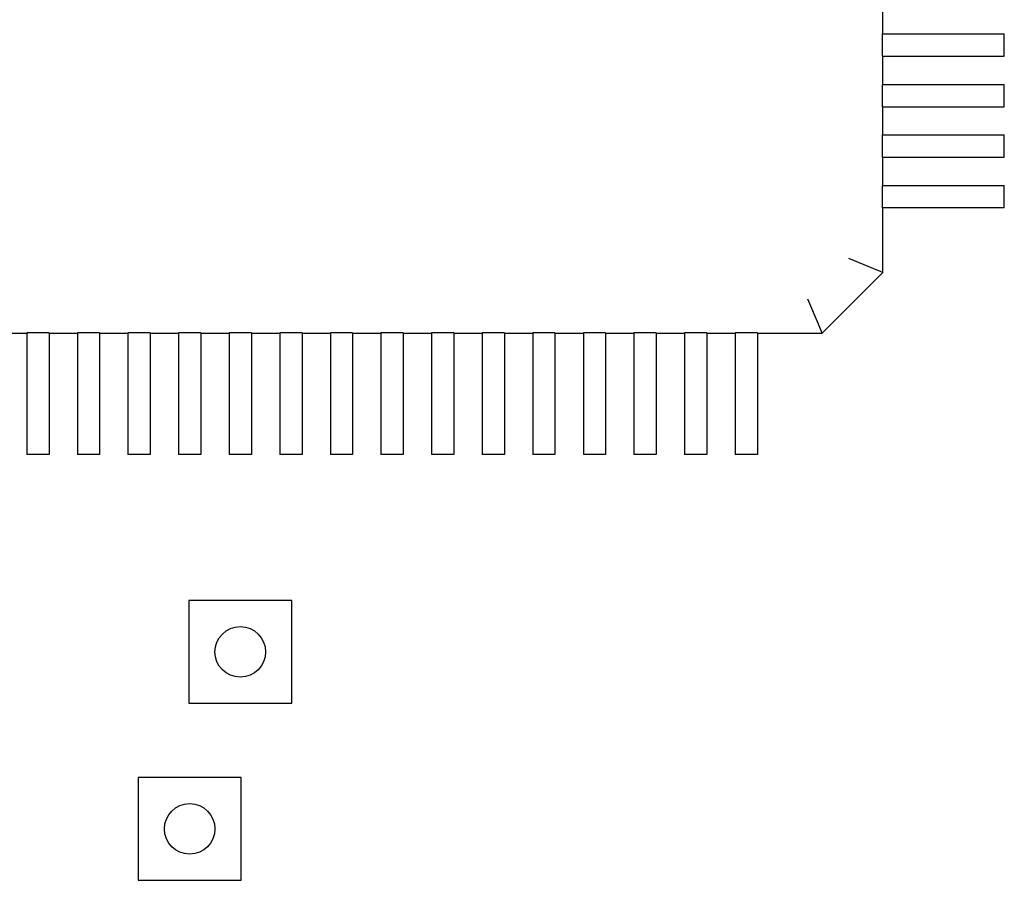
# Model space of a CAD drawing. Units: inches. Extents: x -5 to 10.5, y -4.9 to 10.1.
# Drawn here: x 8.7 to 9.1, y -3.6 to -3.3 of the extents above; entities that cross this region are included whole.
import ezdxf

# ---------------------------------------------------------------- set-up
doc = ezdxf.new("R2010")
doc.units = ezdxf.units.IN
doc.header["$MEASUREMENT"] = 0
doc.layers.add('Layer 1', color=7, linetype='Continuous')

# ---------------------------------------------------------------- blocks, each defined once
blk = doc.blocks.new('block 3705')
at = {"layer": 'Layer 1', "color": 7, "lineweight": 25}
blk.add_lwpolyline([(8.69532, -3.38836), (8.69532, -3.43562)], dxfattribs=at)
blk = doc.blocks.new('block 3717')
at = {"layer": 'Layer 1', "color": 7, "lineweight": 25}
blk.add_lwpolyline([(8.70397, -3.38836), (8.70397, -3.43562)], dxfattribs=at)
blk = doc.blocks.new('block 3724')
at = {"layer": 'Layer 1', "color": 7, "lineweight": 25}
blk.add_lwpolyline([(8.71496, -3.38836), (8.71496, -3.43562)], dxfattribs=at)
blk = doc.blocks.new('block 3742')
at = {"layer": 'Layer 1', "color": 7, "lineweight": 25}
blk.add_lwpolyline([(8.72361, -3.38836), (8.72361, -3.43562)], dxfattribs=at)
blk = doc.blocks.new('block 3747')
at = {"layer": 'Layer 1', "color": 7, "lineweight": 25}
blk.add_lwpolyline([(8.7346, -3.38836), (8.7346, -3.43562)], dxfattribs=at)
blk = doc.blocks.new('block 3753')
at = {"layer": 'Layer 1', "color": 7, "lineweight": 25}
blk.add_lwpolyline([(8.73861, -3.561), (8.73861, -3.6009)], dxfattribs=at)
blk = doc.blocks.new('block 3759')
at = {"layer": 'Layer 1', "color": 7, "lineweight": 25}
blk.add_lwpolyline([(8.74325, -3.38836), (8.74325, -3.43562)], dxfattribs=at)
blk = doc.blocks.new('block 3766')
at = {"layer": 'Layer 1', "color": 7, "lineweight": 25}
blk.add_lwpolyline([(8.75424, -3.38836), (8.75424, -3.43562)], dxfattribs=at)
blk = doc.blocks.new('block 3769')
at = {"layer": 'Layer 1', "color": 7, "lineweight": 25}
blk.add_lwpolyline([(8.75825, -3.49226), (8.75825, -3.53216)], dxfattribs=at)
blk = doc.blocks.new('block 3775')
at = {"layer": 'Layer 1', "color": 7, "lineweight": 25}
blk.add_lwpolyline([(8.76289, -3.38836), (8.76289, -3.43562)], dxfattribs=at)
blk = doc.blocks.new('block 3793')
at = {"layer": 'Layer 1', "color": 7, "lineweight": 25}
blk.add_lwpolyline([(8.77388, -3.38836), (8.77388, -3.43562)], dxfattribs=at)
blk = doc.blocks.new('block 3804')
at = {"layer": 'Layer 1', "color": 7, "lineweight": 25}
blk.add_lwpolyline([(8.77852, -3.6009), (8.77852, -3.561)], dxfattribs=at)
blk = doc.blocks.new('block 3807')
at = {"layer": 'Layer 1', "color": 7, "lineweight": 25}
blk.add_lwpolyline([(8.7825, -3.38836), (8.7825, -3.43562)], dxfattribs=at)
blk = doc.blocks.new('block 3821')
at = {"layer": 'Layer 1', "color": 7, "lineweight": 25}
blk.add_lwpolyline([(8.79352, -3.38836), (8.79352, -3.43562)], dxfattribs=at)
blk = doc.blocks.new('block 3825')
at = {"layer": 'Layer 1', "color": 7, "lineweight": 25}
blk.add_lwpolyline([(8.79816, -3.53216), (8.79816, -3.49226)], dxfattribs=at)
blk = doc.blocks.new('block 3837')
at = {"layer": 'Layer 1', "color": 7, "lineweight": 25}
blk.add_lwpolyline([(8.80217, -3.38836), (8.80217, -3.43562)], dxfattribs=at)
blk = doc.blocks.new('block 3920')
at = {"layer": 'Layer 1', "color": 7, "lineweight": 25}
blk.add_lwpolyline([(9.00402, -3.3885), (9.00258, -3.385)], dxfattribs=at)
blk = doc.blocks.new('block 3935')
at = {"layer": 'Layer 1', "color": 7, "lineweight": 25}
blk.add_lwpolyline([(8.81316, -3.38836), (8.81316, -3.43562)], dxfattribs=at)
blk = doc.blocks.new('block 3948')
at = {"layer": 'Layer 1', "color": 7, "lineweight": 25}
blk.add_lwpolyline([(8.82178, -3.38836), (8.82178, -3.43562)], dxfattribs=at)
blk = doc.blocks.new('block 3956')
at = {"layer": 'Layer 1', "color": 7, "lineweight": 25}
blk.add_lwpolyline([(8.8328, -3.38836), (8.8328, -3.43562)], dxfattribs=at)
blk = doc.blocks.new('block 3970')
at = {"layer": 'Layer 1', "color": 7, "lineweight": 25}
blk.add_lwpolyline([(8.84142, -3.38836), (8.84142, -3.43562)], dxfattribs=at)
blk = doc.blocks.new('block 3979')
at = {"layer": 'Layer 1', "color": 7, "lineweight": 25}
blk.add_lwpolyline([(8.85244, -3.38836), (8.85244, -3.43562)], dxfattribs=at)
blk = doc.blocks.new('block 3985')
at = {"layer": 'Layer 1', "color": 7, "lineweight": 25}
blk.add_lwpolyline([(8.86106, -3.38836), (8.86106, -3.43562)], dxfattribs=at)
blk = doc.blocks.new('block 3994')
at = {"layer": 'Layer 1', "color": 7, "lineweight": 25}
blk.add_lwpolyline([(8.87208, -3.38836), (8.87208, -3.43562)], dxfattribs=at)
blk = doc.blocks.new('block 3996')
at = {"layer": 'Layer 1', "color": 7, "lineweight": 25}
blk.add_lwpolyline([(8.8807, -3.38836), (8.8807, -3.43562)], dxfattribs=at)
blk = doc.blocks.new('block 3999')
at = {"layer": 'Layer 1', "color": 7, "lineweight": 25}
blk.add_lwpolyline([(8.89172, -3.38836), (8.89172, -3.43562)], dxfattribs=at)
blk = doc.blocks.new('block 4003')
at = {"layer": 'Layer 1', "color": 7, "lineweight": 25}
blk.add_lwpolyline([(8.90034, -3.38836), (8.90034, -3.43562)], dxfattribs=at)
blk = doc.blocks.new('block 4008')
at = {"layer": 'Layer 1', "color": 7, "lineweight": 25}
blk.add_lwpolyline([(8.91136, -3.38836), (8.91136, -3.43562)], dxfattribs=at)
blk = doc.blocks.new('block 4011')
at = {"layer": 'Layer 1', "color": 7, "lineweight": 25}
blk.add_lwpolyline([(8.91998, -3.38836), (8.91998, -3.43562)], dxfattribs=at)
blk = doc.blocks.new('block 4018')
at = {"layer": 'Layer 1', "color": 7, "lineweight": 25}
blk.add_lwpolyline([(8.93097, -3.38836), (8.93097, -3.43562)], dxfattribs=at)
blk = doc.blocks.new('block 4025')
at = {"layer": 'Layer 1', "color": 7, "lineweight": 25}
blk.add_lwpolyline([(8.93962, -3.38836), (8.93962, -3.43562)], dxfattribs=at)
blk = doc.blocks.new('block 4032')
at = {"layer": 'Layer 1', "color": 7, "lineweight": 25}
blk.add_lwpolyline([(8.95061, -3.38836), (8.95061, -3.43562)], dxfattribs=at)
blk = doc.blocks.new('block 4035')
at = {"layer": 'Layer 1', "color": 7, "lineweight": 25}
blk.add_lwpolyline([(8.95926, -3.38836), (8.95926, -3.43562)], dxfattribs=at)
blk = doc.blocks.new('block 4037')
at = {"layer": 'Layer 1', "color": 7, "lineweight": 25}
blk.add_lwpolyline([(8.97025, -3.38836), (8.97025, -3.43562)], dxfattribs=at)
blk = doc.blocks.new('block 4042')
at = {"layer": 'Layer 1', "color": 7, "lineweight": 25}
blk.add_lwpolyline([(8.9789, -3.38836), (8.9789, -3.43562)], dxfattribs=at)
blk = doc.blocks.new('block 4164')
at = {"layer": 'Layer 1', "color": 7, "lineweight": 25}
blk.add_lwpolyline([(9.02746, -3.33978), (9.02746, -3.33115)], dxfattribs=at)
blk = doc.blocks.new('block 4165')
at = {"layer": 'Layer 1', "color": 7, "lineweight": 25}
blk.add_lwpolyline([(9.02746, -3.32017), (9.02746, -3.31151)], dxfattribs=at)
blk = doc.blocks.new('block 4166')
at = {"layer": 'Layer 1', "color": 7, "lineweight": 25}
blk.add_lwpolyline([(9.02746, -3.30053), (9.02746, -3.29187)], dxfattribs=at)
blk = doc.blocks.new('block 4167')
at = {"layer": 'Layer 1', "color": 7, "lineweight": 25}
blk.add_lwpolyline([(9.02746, -3.28089), (9.02746, -3.27223)], dxfattribs=at)
blk = doc.blocks.new('block 4180')
at = {"layer": 'Layer 1', "color": 7, "lineweight": 25}
blk.add_lwpolyline([(9.02759, -3.36492), (9.02759, -3.33978)], dxfattribs=at)
blk = doc.blocks.new('block 4181')
at = {"layer": 'Layer 1', "color": 7, "lineweight": 25}
blk.add_lwpolyline([(9.02759, -3.33115), (9.02759, -3.32017)], dxfattribs=at)
blk = doc.blocks.new('block 4182')
at = {"layer": 'Layer 1', "color": 7, "lineweight": 25}
blk.add_lwpolyline([(9.02759, -3.31151), (9.02759, -3.30053)], dxfattribs=at)
blk = doc.blocks.new('block 4183')
at = {"layer": 'Layer 1', "color": 7, "lineweight": 25}
blk.add_lwpolyline([(9.02759, -3.29187), (9.02759, -3.28089)], dxfattribs=at)
blk = doc.blocks.new('block 4184')
at = {"layer": 'Layer 1', "color": 7, "lineweight": 25}
blk.add_lwpolyline([(9.02759, -3.27223), (9.02759, -3.26125)], dxfattribs=at)
blk = doc.blocks.new('block 4208')
at = {"layer": 'Layer 1', "color": 7, "lineweight": 25}
blk.add_lwpolyline([(9.07474, -3.33978), (9.07474, -3.33115)], dxfattribs=at)
blk = doc.blocks.new('block 4209')
at = {"layer": 'Layer 1', "color": 7, "lineweight": 25}
blk.add_lwpolyline([(9.07474, -3.32017), (9.07474, -3.31151)], dxfattribs=at)
blk = doc.blocks.new('block 4210')
at = {"layer": 'Layer 1', "color": 7, "lineweight": 25}
blk.add_lwpolyline([(9.07474, -3.30053), (9.07474, -3.29187)], dxfattribs=at)
blk = doc.blocks.new('block 4211')
at = {"layer": 'Layer 1', "color": 7, "lineweight": 25}
blk.add_lwpolyline([(9.07474, -3.28089), (9.07474, -3.27223)], dxfattribs=at)
blk = doc.blocks.new('block 4949')
at = {"layer": 'Layer 1', "color": 7, "lineweight": 25}
blk.add_lwpolyline([(9.02746, -3.27223), (9.07474, -3.27223)], dxfattribs=at)
blk = doc.blocks.new('block 4952')
at = {"layer": 'Layer 1', "color": 7, "lineweight": 25}
blk.add_lwpolyline([(9.02746, -3.28089), (9.07474, -3.28089)], dxfattribs=at)
blk = doc.blocks.new('block 4958')
at = {"layer": 'Layer 1', "color": 7, "lineweight": 25}
blk.add_lwpolyline([(9.02746, -3.29187), (9.07474, -3.29187)], dxfattribs=at)
blk = doc.blocks.new('block 4960')
at = {"layer": 'Layer 1', "color": 7, "lineweight": 25}
blk.add_lwpolyline([(9.02746, -3.30053), (9.07474, -3.30053)], dxfattribs=at)
blk = doc.blocks.new('block 4963')
at = {"layer": 'Layer 1', "color": 7, "lineweight": 25}
blk.add_lwpolyline([(9.02746, -3.31151), (9.07474, -3.31151)], dxfattribs=at)
blk = doc.blocks.new('block 4965')
at = {"layer": 'Layer 1', "color": 7, "lineweight": 25}
blk.add_lwpolyline([(9.02746, -3.32017), (9.07474, -3.32017)], dxfattribs=at)
blk = doc.blocks.new('block 4968')
at = {"layer": 'Layer 1', "color": 7, "lineweight": 25}
blk.add_lwpolyline([(9.02746, -3.33115), (9.07474, -3.33115)], dxfattribs=at)
blk = doc.blocks.new('block 4972')
at = {"layer": 'Layer 1', "color": 7, "lineweight": 25}
blk.add_lwpolyline([(9.07474, -3.33978), (9.02746, -3.33978)], dxfattribs=at)
blk = doc.blocks.new('block 4982')
at = {"layer": 'Layer 1', "color": 7, "lineweight": 25}
blk.add_lwpolyline([(9.02759, -3.36492), (9.02409, -3.36349)], dxfattribs=at)
blk = doc.blocks.new('block 5117')
at = {"layer": 'Layer 1', "color": 7, "lineweight": 25}
blk.add_lwpolyline([(9.00402, -3.3885), (9.02759, -3.36492)], dxfattribs=at)
blk = doc.blocks.new('block 5134')
at = {"layer": 'Layer 1', "color": 7, "lineweight": 25}
blk.add_lwpolyline([(8.9789, -3.38836), (8.97025, -3.38836)], dxfattribs=at)
blk = doc.blocks.new('block 5135')
at = {"layer": 'Layer 1', "color": 7, "lineweight": 25}
blk.add_lwpolyline([(8.95926, -3.38836), (8.95061, -3.38836)], dxfattribs=at)
blk = doc.blocks.new('block 5136')
at = {"layer": 'Layer 1', "color": 7, "lineweight": 25}
blk.add_lwpolyline([(8.93962, -3.38836), (8.93097, -3.38836)], dxfattribs=at)
blk = doc.blocks.new('block 5137')
at = {"layer": 'Layer 1', "color": 7, "lineweight": 25}
blk.add_lwpolyline([(8.91998, -3.38836), (8.91136, -3.38836)], dxfattribs=at)
blk = doc.blocks.new('block 5138')
at = {"layer": 'Layer 1', "color": 7, "lineweight": 25}
blk.add_lwpolyline([(8.90034, -3.38836), (8.89172, -3.38836)], dxfattribs=at)
blk = doc.blocks.new('block 5139')
at = {"layer": 'Layer 1', "color": 7, "lineweight": 25}
blk.add_lwpolyline([(8.8807, -3.38836), (8.87208, -3.38836)], dxfattribs=at)
blk = doc.blocks.new('block 5140')
at = {"layer": 'Layer 1', "color": 7, "lineweight": 25}
blk.add_lwpolyline([(8.86106, -3.38836), (8.85244, -3.38836)], dxfattribs=at)
blk = doc.blocks.new('block 5141')
at = {"layer": 'Layer 1', "color": 7, "lineweight": 25}
blk.add_lwpolyline([(8.84142, -3.38836), (8.8328, -3.38836)], dxfattribs=at)
blk = doc.blocks.new('block 5142')
at = {"layer": 'Layer 1', "color": 7, "lineweight": 25}
blk.add_lwpolyline([(8.82178, -3.38836), (8.81316, -3.38836)], dxfattribs=at)
blk = doc.blocks.new('block 5143')
at = {"layer": 'Layer 1', "color": 7, "lineweight": 25}
blk.add_lwpolyline([(8.80217, -3.38836), (8.79352, -3.38836)], dxfattribs=at)
blk = doc.blocks.new('block 5144')
at = {"layer": 'Layer 1', "color": 7, "lineweight": 25}
blk.add_lwpolyline([(8.7825, -3.38836), (8.77388, -3.38836)], dxfattribs=at)
blk = doc.blocks.new('block 5145')
at = {"layer": 'Layer 1', "color": 7, "lineweight": 25}
blk.add_lwpolyline([(8.76289, -3.38836), (8.75424, -3.38836)], dxfattribs=at)
blk = doc.blocks.new('block 5146')
at = {"layer": 'Layer 1', "color": 7, "lineweight": 25}
blk.add_lwpolyline([(8.74325, -3.38836), (8.7346, -3.38836)], dxfattribs=at)
blk = doc.blocks.new('block 5147')
at = {"layer": 'Layer 1', "color": 7, "lineweight": 25}
blk.add_lwpolyline([(8.72361, -3.38836), (8.71496, -3.38836)], dxfattribs=at)
blk = doc.blocks.new('block 5148')
at = {"layer": 'Layer 1', "color": 7, "lineweight": 25}
blk.add_lwpolyline([(8.70397, -3.38836), (8.69532, -3.38836)], dxfattribs=at)
blk = doc.blocks.new('block 5151')
at = {"layer": 'Layer 1', "color": 7, "lineweight": 25}
blk.add_lwpolyline([(8.68433, -3.3885), (8.69532, -3.3885)], dxfattribs=at)
blk = doc.blocks.new('block 5152')
at = {"layer": 'Layer 1', "color": 7, "lineweight": 25}
blk.add_lwpolyline([(8.70397, -3.3885), (8.71496, -3.3885)], dxfattribs=at)
blk = doc.blocks.new('block 5153')
at = {"layer": 'Layer 1', "color": 7, "lineweight": 25}
blk.add_lwpolyline([(8.72361, -3.3885), (8.7346, -3.3885)], dxfattribs=at)
blk = doc.blocks.new('block 5154')
at = {"layer": 'Layer 1', "color": 7, "lineweight": 25}
blk.add_lwpolyline([(8.74325, -3.3885), (8.75424, -3.3885)], dxfattribs=at)
blk = doc.blocks.new('block 5155')
at = {"layer": 'Layer 1', "color": 7, "lineweight": 25}
blk.add_lwpolyline([(8.76289, -3.3885), (8.77388, -3.3885)], dxfattribs=at)
blk = doc.blocks.new('block 5156')
at = {"layer": 'Layer 1', "color": 7, "lineweight": 25}
blk.add_lwpolyline([(8.7825, -3.3885), (8.79352, -3.3885)], dxfattribs=at)
blk = doc.blocks.new('block 5157')
at = {"layer": 'Layer 1', "color": 7, "lineweight": 25}
blk.add_lwpolyline([(8.80217, -3.3885), (8.81316, -3.3885)], dxfattribs=at)
blk = doc.blocks.new('block 5158')
at = {"layer": 'Layer 1', "color": 7, "lineweight": 25}
blk.add_lwpolyline([(8.82178, -3.3885), (8.8328, -3.3885)], dxfattribs=at)
blk = doc.blocks.new('block 5159')
at = {"layer": 'Layer 1', "color": 7, "lineweight": 25}
blk.add_lwpolyline([(8.84142, -3.3885), (8.85244, -3.3885)], dxfattribs=at)
blk = doc.blocks.new('block 5160')
at = {"layer": 'Layer 1', "color": 7, "lineweight": 25}
blk.add_lwpolyline([(8.86106, -3.3885), (8.87208, -3.3885)], dxfattribs=at)
blk = doc.blocks.new('block 5161')
at = {"layer": 'Layer 1', "color": 7, "lineweight": 25}
blk.add_lwpolyline([(8.8807, -3.3885), (8.89172, -3.3885)], dxfattribs=at)
blk = doc.blocks.new('block 5162')
at = {"layer": 'Layer 1', "color": 7, "lineweight": 25}
blk.add_lwpolyline([(8.90034, -3.3885), (8.91136, -3.3885)], dxfattribs=at)
blk = doc.blocks.new('block 5163')
at = {"layer": 'Layer 1', "color": 7, "lineweight": 25}
blk.add_lwpolyline([(8.91998, -3.3885), (8.93097, -3.3885)], dxfattribs=at)
blk = doc.blocks.new('block 5164')
at = {"layer": 'Layer 1', "color": 7, "lineweight": 25}
blk.add_lwpolyline([(8.93962, -3.3885), (8.95061, -3.3885)], dxfattribs=at)
blk = doc.blocks.new('block 5165')
at = {"layer": 'Layer 1', "color": 7, "lineweight": 25}
blk.add_lwpolyline([(8.95926, -3.3885), (8.97025, -3.3885)], dxfattribs=at)
blk = doc.blocks.new('block 5166')
at = {"layer": 'Layer 1', "color": 7, "lineweight": 25}
blk.add_lwpolyline([(8.9789, -3.3885), (9.00402, -3.3885)], dxfattribs=at)
blk = doc.blocks.new('block 5168')
at = {"layer": 'Layer 1', "color": 7, "lineweight": 25}
blk.add_lwpolyline([(8.9789, -3.43562), (8.97025, -3.43562)], dxfattribs=at)
blk = doc.blocks.new('block 5169')
at = {"layer": 'Layer 1', "color": 7, "lineweight": 25}
blk.add_lwpolyline([(8.95926, -3.43562), (8.95061, -3.43562)], dxfattribs=at)
blk = doc.blocks.new('block 5170')
at = {"layer": 'Layer 1', "color": 7, "lineweight": 25}
blk.add_lwpolyline([(8.93962, -3.43562), (8.93097, -3.43562)], dxfattribs=at)
blk = doc.blocks.new('block 5171')
at = {"layer": 'Layer 1', "color": 7, "lineweight": 25}
blk.add_lwpolyline([(8.91998, -3.43562), (8.91136, -3.43562)], dxfattribs=at)
blk = doc.blocks.new('block 5172')
at = {"layer": 'Layer 1', "color": 7, "lineweight": 25}
blk.add_lwpolyline([(8.90034, -3.43562), (8.89172, -3.43562)], dxfattribs=at)
blk = doc.blocks.new('block 5173')
at = {"layer": 'Layer 1', "color": 7, "lineweight": 25}
blk.add_lwpolyline([(8.8807, -3.43562), (8.87208, -3.43562)], dxfattribs=at)
blk = doc.blocks.new('block 5174')
at = {"layer": 'Layer 1', "color": 7, "lineweight": 25}
blk.add_lwpolyline([(8.86106, -3.43562), (8.85244, -3.43562)], dxfattribs=at)
blk = doc.blocks.new('block 5175')
at = {"layer": 'Layer 1', "color": 7, "lineweight": 25}
blk.add_lwpolyline([(8.84142, -3.43562), (8.8328, -3.43562)], dxfattribs=at)
blk = doc.blocks.new('block 5176')
at = {"layer": 'Layer 1', "color": 7, "lineweight": 25}
blk.add_lwpolyline([(8.82178, -3.43562), (8.81316, -3.43562)], dxfattribs=at)
blk = doc.blocks.new('block 5177')
at = {"layer": 'Layer 1', "color": 7, "lineweight": 25}
blk.add_lwpolyline([(8.80217, -3.43562), (8.79352, -3.43562)], dxfattribs=at)
blk = doc.blocks.new('block 5178')
at = {"layer": 'Layer 1', "color": 7, "lineweight": 25}
blk.add_lwpolyline([(8.7825, -3.43562), (8.77388, -3.43562)], dxfattribs=at)
blk = doc.blocks.new('block 5179')
at = {"layer": 'Layer 1', "color": 7, "lineweight": 25}
blk.add_lwpolyline([(8.76289, -3.43562), (8.75424, -3.43562)], dxfattribs=at)
blk = doc.blocks.new('block 5180')
at = {"layer": 'Layer 1', "color": 7, "lineweight": 25}
blk.add_lwpolyline([(8.74325, -3.43562), (8.7346, -3.43562)], dxfattribs=at)
blk = doc.blocks.new('block 5181')
at = {"layer": 'Layer 1', "color": 7, "lineweight": 25}
blk.add_lwpolyline([(8.72361, -3.43562), (8.71496, -3.43562)], dxfattribs=at)
blk = doc.blocks.new('block 5182')
at = {"layer": 'Layer 1', "color": 7, "lineweight": 25}
blk.add_lwpolyline([(8.70397, -3.43562), (8.69532, -3.43562)], dxfattribs=at)
blk = doc.blocks.new('block 5186')
at = {"layer": 'Layer 1', "color": 7, "lineweight": 25}
blk.add_lwpolyline([(8.79816, -3.49226), (8.75825, -3.49226)], dxfattribs=at)
blk = doc.blocks.new('block 5197')
at = {"layer": 'Layer 1', "color": 7, "lineweight": 25}
blk.add_lwpolyline([(8.75825, -3.53216), (8.79816, -3.53216)], dxfattribs=at)
blk = doc.blocks.new('block 5205')
at = {"layer": 'Layer 1', "color": 7, "lineweight": 25}
blk.add_lwpolyline([(8.77852, -3.561), (8.73861, -3.561)], dxfattribs=at)
blk = doc.blocks.new('block 5325')
at = {"layer": 'Layer 1', "color": 7, "lineweight": 25}
blk.add_lwpolyline([(8.73861, -3.6009), (8.77852, -3.6009)], dxfattribs=at)
blk = doc.blocks.new('block 6044')
at = {"layer": 'Layer 1', "color": 7, "lineweight": 25}
blk.add_open_spline([(8.77819, -3.52202), (8.78362, -3.52202), (8.78801, -3.51762), (8.78801, -3.5122), (8.78801, -3.5068), (8.78362, -3.5024), (8.77819, -3.5024), (8.77277, -3.5024), (8.76837, -3.5068), (8.76837, -3.5122), (8.76837, -3.51762), (8.77277, -3.52202), (8.77819, -3.52202), (8.77819, -3.52202), (8.77819, -3.52202), (8.77819, -3.52202), (8.77819, -3.52202), (8.77819, -3.52202), (8.77819, -3.52202)], degree=3, knots=[0, 0, 0, 0, 1, 1, 1, 2, 2, 2, 3, 3, 3, 4, 4, 4, 5, 5, 5, 6, 6, 6, 6], dxfattribs=at)
blk = doc.blocks.new('block 6045')
at = {"layer": 'Layer 1', "color": 7, "lineweight": 25}
blk.add_open_spline([(8.75855, -3.59075), (8.76398, -3.59075), (8.76837, -3.58636), (8.76837, -3.58093), (8.76837, -3.57551), (8.76398, -3.57112), (8.75855, -3.57112), (8.75313, -3.57112), (8.74873, -3.57551), (8.74873, -3.58093), (8.74873, -3.58636), (8.75313, -3.59075), (8.75855, -3.59075), (8.75855, -3.59075), (8.75855, -3.59075), (8.75855, -3.59075), (8.75855, -3.59075), (8.75855, -3.59075), (8.75855, -3.59075)], degree=3, knots=[0, 0, 0, 0, 1, 1, 1, 2, 2, 2, 3, 3, 3, 4, 4, 4, 5, 5, 5, 6, 6, 6, 6], dxfattribs=at)
blk = doc.blocks.new('block 6185')
at = {"layer": 'Layer 1', "color": 7, "lineweight": 25}
blk.add_lwpolyline([(9.02409, -3.36349), (9.01438, -3.35945)], dxfattribs=at)
blk = doc.blocks.new('block 6186')
at = {"layer": 'Layer 1', "color": 7, "lineweight": 25}
blk.add_lwpolyline([(9.00258, -3.385), (8.99854, -3.37526)], dxfattribs=at)
blk = doc.blocks.new('block 2148')
at = {"layer": 'Layer 1'}
for name in ['block 4184', 'block 4167', 'block 4949', 'block 4211', 'block 4952', 'block 4183', 'block 4166', 'block 4958', 'block 4210', 'block 4960', 'block 4182', 'block 4165', 'block 4963', 'block 4209', 'block 4965', 'block 4181', 'block 4164', 'block 4968', 'block 4208', 'block 4972', 'block 4180', 'block 6185', 'block 5117', 'block 4982', 'block 6186', 'block 3920', 'block 5151', 'block 3705', 'block 5148', 'block 3717', 'block 5152', 'block 3724', 'block 5147', 'block 3742', 'block 5153', 'block 3747', 'block 5146', 'block 3759', 'block 5154', 'block 3766', 'block 5145', 'block 3775', 'block 5155', 'block 3793', 'block 5144', 'block 3807', 'block 5156', 'block 3821', 'block 5143', 'block 3837', 'block 5157', 'block 3935', 'block 5142', 'block 3948', 'block 5158', 'block 3956', 'block 5141', 'block 3970', 'block 5159', 'block 3979', 'block 5140', 'block 3985', 'block 5160', 'block 3994', 'block 5139', 'block 3996', 'block 5161', 'block 3999', 'block 5138', 'block 4003', 'block 5162', 'block 4008', 'block 5137', 'block 4011', 'block 5163', 'block 4018', 'block 5136', 'block 4025', 'block 5164', 'block 4032', 'block 5135', 'block 4035', 'block 5165', 'block 4037', 'block 5134', 'block 4042', 'block 5166', 'block 5182', 'block 5181', 'block 5180', 'block 5179', 'block 5178', 'block 5177', 'block 5176', 'block 5175', 'block 5174', 'block 5173', 'block 5172', 'block 5171', 'block 5170', 'block 5169', 'block 5168', 'block 3769', 'block 5186', 'block 3825', 'block 6044', 'block 5197', 'block 3753', 'block 5205', 'block 3804', 'block 6045', 'block 5325']:
    blk.add_blockref(name, (0, 0), dxfattribs=at)

msp = doc.modelspace()

# ---------------------------------------------------------------- block references
at = {"layer": 'Layer 1'}
msp.add_blockref('block 2148', (0, 0), dxfattribs=at)

doc.saveas('drawing.dxf')
